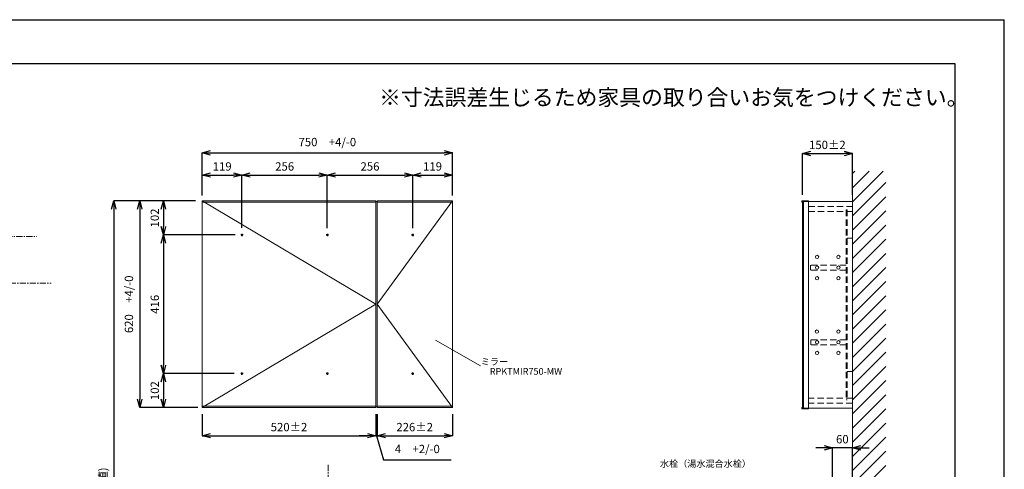
# Model space of a CAD drawing. Units: millimetres. Extents: x 13365 to 17820, y 0 to 3150.
# Drawn here: x 14866 to 17820, y 1801 to 3150 of the extents above; entities that cross this region are included whole.
import ezdxf
from ezdxf.enums import TextEntityAlignment as Align

# ---------------------------------------------------------------- set-up
doc = ezdxf.new("R2010")
doc.units = ezdxf.units.MM
doc.header["$LTSCALE"] = 3
for name, pattern in [('CENTER1', [10, 6.25, -1.25, 1.25, -1.25]), ('CENTER2', [28.575, 19.05, -3.175, 3.175, -3.175]), ('HIDDEN', [9.525, 6.35, -3.175])]:
    doc.linetypes.add(name, pattern=pattern)
for name, color, linetype, lineweight in [('01', 4, 'Continuous', 5), ('中心線', 1, 'CENTER1', 15), ('図面枠', 6, 'Continuous', 25), ('太線', 7, 'Continuous', 15), ('寸法線', 3, 'Continuous', 15), ('文字', 4, 'Continuous', 15), ('細線', 6, 'Continuous', 9)]:
    doc.layers.add(name, color=color, linetype=linetype, lineweight=lineweight)
doc.layers.add('尺寸线层', color=1, linetype='Continuous')
doc.layers.add('红中心线', color=1, linetype='CENTER2')
doc.styles.add('japanese', font='romans.shx', dxfattribs={"bigfont": 'bigfont.shx'})
doc.dimstyles.new('KIHON', dxfattribs={"dimscale": 10, "dimtxt": 2.5, "dimasz": 2.5, "dimexe": 0, "dimexo": 2, "dimgap": 1, "dimtad": 1, "dimdec": 0, "dimdsep": 46, "dimtxsty": 'japanese', "dimblk": 'OPEN30', "dimcen": 2.5, "dimadec": 0, "dimazin": 0, "dimtfac": 1, "dimtdec": 0, "dimtmove": 0, "dimatfit": 0, "dimfxl": 1, "dimarcsym": 0})

# ---------------------------------------------------------------- blocks, each defined once
blk = doc.blocks.new('_Open30')
at = {"color": 0, "linetype": 'ByBlock', "lineweight": -2}
for p, q in [((-1, 0.27), (0, 0)), ((0, 0), (-1, -0.27)), ((0, 0), (-1, 0))]:
    blk.add_line(p, q, dxfattribs=at)
blk = doc.blocks.new('*D351')
at = {"layer": 'Defpoints', "color": 0}
for p in [(15414.3, 2606.1), (15226.4, 1986.1), (15414.3, 1986.1)]:
    blk.add_point(p, dxfattribs=at)
at = {"layer": '寸法線', "color": 0, "lineweight": -2}
for p, q in [((15394.3, 2606.1), (15226.4, 2606.1)), ((15226.4, 2581.1), (15226.4, 2011.1)), ((15394.3, 1986.1), (15226.4, 1986.1))]:
    blk.add_line(p, q, dxfattribs=at)
at = {"layer": '寸法線', "color": 0, "lineweight": -2, "xscale": 25, "yscale": 25, "zscale": 25}
for p, rotation in [((15226.4, 2606.1), 90), ((15226.4, 1986.1), 270)]:
    blk.add_blockref('_Open30', p, dxfattribs=dict(at, rotation=rotation))
at = {"layer": '寸法線', "color": 0, "lineweight": 9, "insert": (15197.4, 2296.1), "char_height": 25, "attachment_point": 5, "rotation": 90, "style": 'japanese'}
blk.add_mtext('620\u3000+4/-0', dxfattribs=at)
blk = doc.blocks.new('*D380')
at = {"layer": 'Defpoints', "color": 0}
for p in [(16164.3, 2750.6), (15414.3, 2602.1), (16164.3, 2602.1)]:
    blk.add_point(p, dxfattribs=at)
at = {"layer": '寸法線', "color": 0, "lineweight": -2}
for p, q in [((15414.3, 2622.1), (15414.3, 2750.6)), ((15439.3, 2750.6), (16139.3, 2750.6)), ((16164.3, 2622.1), (16164.3, 2750.6))]:
    blk.add_line(p, q, dxfattribs=at)
at = {"layer": '寸法線', "color": 0, "lineweight": -2, "xscale": 25, "yscale": 25, "zscale": 25, "rotation": 180}
blk.add_blockref('_Open30', (15414.3, 2750.6), dxfattribs=at)
at = {"layer": '寸法線', "color": 0, "lineweight": -2, "xscale": 25, "yscale": 25, "zscale": 25}
blk.add_blockref('_Open30', (16164.3, 2750.6), dxfattribs=at)
at = {"layer": '寸法線', "color": 0, "lineweight": 9, "insert": (15789.3, 2779.6), "char_height": 25, "attachment_point": 5, "style": 'japanese'}
blk.add_mtext('750\u3000+4/-0', dxfattribs=at)
blk = doc.blocks.new('壁側面')
at = {"layer": '太線'}
for p, q in [((0, 0), (0, 1889.9)), ((-548, 0), (0, 0))]:
    blk.add_line(p, q, dxfattribs=at)
at = {"layer": '細線', "linetype": 'Continuous'}
for p, q in [((0, 1797.4), (92.4, 1889.9)), ((0, 1839.9), (50, 1889.9)), ((0, 1882.3), (7.6, 1889.9)), ((0, 1755), (100, 1855)), ((0, 1712.6), (100, 1812.6)), ((0, 1670.2), (100, 1770.2)), ((0, 1627.7), (100, 1727.7)), ((0, 1585.3), (100, 1685.3)), ((0, 1542.9), (100, 1642.9)), ((0, 1500.5), (100, 1600.5)), ((0, 1458), (100, 1558)), ((0, 1415.6), (100, 1515.6)), ((0, 1373.2), (100, 1473.2)), ((0, 1330.8), (100, 1430.8)), ((0, 1288.3), (100, 1388.3)), ((0, 1245.9), (100, 1345.9)), ((0, 1203.5), (100, 1303.5)), ((0, 1161), (100, 1261)), ((0, 1118.6), (100, 1218.6)), ((0, 1076.2), (100, 1176.2)), ((0, 1033.8), (100, 1133.8)), ((0, 991.3), (100, 1091.3)), ((0, 948.9), (100, 1048.9)), ((0, 906.5), (100, 1006.5)), ((0, 864.1), (100, 964.1)), ((0, 821.6), (100, 921.6)), ((0, 779.2), (100, 879.2)), ((0, 736.8), (100, 836.8)), ((0, 694.4), (100, 794.4)), ((0, 651.9), (100, 751.9)), ((0, 609.5), (100, 709.5)), ((0, 567.1), (100, 667.1)), ((0, 524.7), (100, 624.7)), ((0, 482.2), (100, 582.2)), ((0, 439.8), (100, 539.8)), ((0, 397.4), (100, 497.4)), ((0, 354.9), (100, 454.9)), ((0, 312.5), (100, 412.5)), ((0, 270.1), (100, 370.1)), ((0, 227.7), (100, 327.7)), ((0, 185.2), (100, 285.2)), ((0, 142.8), (100, 242.8)), ((0, 100.4), (100, 200.4)), ((0, 58), (100, 158)), ((0, 15.5), (100, 115.5)), ((-73.1, -100), (100, 73.1)), ((-30.7, -100), (100, 30.7)), ((-548, -65.8), (-482.2, 0)), ((-548, -23.3), (-524.7, 0)), ((-539.8, -100), (-439.8, 0)), ((-412.5, -100), (-312.5, 0)), ((-327.7, -100), (-227.7, 0)), ((-198, -100), (-98, 0)), ((-155.5, -100), (-55.5, 0)), ((-113.1, -100), (-13.1, 0)), ((-497.4, -100), (-397.4, 0)), ((-454.9, -100), (-354.9, 0)), ((-370.1, -100), (-270.1, 0)), ((-285.2, -100), (-185.2, 0)), ((-242.8, -100), (-142.8, 0)), ((11.7, -100), (100, -11.7)), ((54.2, -100), (100, -54.2)), ((96.6, -100), (100, -96.6))]:
    blk.add_line(p, q, dxfattribs=at)
blk = doc.blocks.new('*D352')
at = {"layer": 'Defpoints', "color": 0}
for p in [(17304.2, 1865.6), (17304.2, 1606.1), (17364.2, 1597.5)]:
    blk.add_point(p, dxfattribs=at)
at = {"layer": '寸法線', "color": 0, "lineweight": -2}
for p, q in [((17279.2, 1865.6), (17254.2, 1865.6)), ((17304.2, 1626.1), (17304.2, 1865.6)), ((17364.2, 1865.6), (17304.2, 1865.6)), ((17364.2, 1617.5), (17364.2, 1865.6)), ((17389.2, 1865.6), (17414.2, 1865.6))]:
    blk.add_line(p, q, dxfattribs=at)
at = {"layer": '寸法線', "color": 0, "lineweight": -2, "xscale": 25, "yscale": 25, "zscale": 25}
blk.add_blockref('_Open30', (17304.2, 1865.6), dxfattribs=at)
at = {"layer": '寸法線', "color": 0, "lineweight": -2, "xscale": 25, "yscale": 25, "zscale": 25, "rotation": 180}
blk.add_blockref('_Open30', (17364.2, 1865.6), dxfattribs=at)
at = {"layer": '寸法線', "color": 0, "lineweight": 9, "insert": (17334.2, 1888.1), "char_height": 25, "attachment_point": 5, "style": 'japanese'}
blk.add_mtext('60', dxfattribs=at)
blk = doc.blocks.new('*D381')
at = {"layer": 'Defpoints', "color": 0}
for p in [(15414.3, 2606.1), (15148.6, 806.1), (15419.4, 806.1)]:
    blk.add_point(p, dxfattribs=at)
at = {"layer": '寸法線', "color": 0, "lineweight": -2}
for p, q in [((15394.3, 2606.1), (15148.6, 2606.1)), ((15148.6, 2581.1), (15148.6, 831.1)), ((15399.4, 806.1), (15148.6, 806.1))]:
    blk.add_line(p, q, dxfattribs=at)
at = {"layer": '寸法線', "color": 0, "lineweight": -2, "xscale": 25, "yscale": 25, "zscale": 25}
for p, rotation in [((15148.6, 2606.1), 90), ((15148.6, 806.1), 270)]:
    blk.add_blockref('_Open30', p, dxfattribs=dict(at, rotation=rotation))
at = {"layer": '寸法線', "color": 0, "lineweight": 9, "insert": (15119.6, 1706.1), "char_height": 25, "attachment_point": 5, "rotation": 90, "style": 'japanese'}
blk.add_mtext('1800(参考値)', dxfattribs=at)
blk = doc.blocks.new('*D383')
at = {"layer": 'Defpoints', "color": 0}
for p in [(17364.2, 2748.6), (17214.2, 2604.1), (17364.2, 2604.1)]:
    blk.add_point(p, dxfattribs=at)
at = {"layer": '寸法線', "color": 0, "lineweight": -2}
for p, q in [((17214.2, 2624.1), (17214.2, 2748.6)), ((17239.2, 2748.6), (17339.2, 2748.6)), ((17364.2, 2624.1), (17364.2, 2748.6))]:
    blk.add_line(p, q, dxfattribs=at)
at = {"layer": '寸法線', "color": 0, "lineweight": -2, "xscale": 25, "yscale": 25, "zscale": 25, "rotation": 180}
blk.add_blockref('_Open30', (17214.2, 2748.6), dxfattribs=at)
at = {"layer": '寸法線', "color": 0, "lineweight": -2, "xscale": 25, "yscale": 25, "zscale": 25}
blk.add_blockref('_Open30', (17364.2, 2748.6), dxfattribs=at)
at = {"layer": '寸法線', "color": 0, "lineweight": 9, "insert": (17289.2, 2771.1), "char_height": 25, "attachment_point": 5, "style": 'japanese'}
blk.add_mtext('150±2', dxfattribs=at)
blk = doc.blocks.new('*D389')
at = {"layer": 'Defpoints', "color": 0}
for p in [(15533.3, 2684), (15414.3, 2606.1), (15533.3, 2505.1)]:
    blk.add_point(p, dxfattribs=at)
at = {"layer": '寸法線', "color": 0, "lineweight": -2}
for p, q in [((15414.3, 2626.1), (15414.3, 2684)), ((15439.3, 2684), (15508.3, 2684)), ((15533.3, 2525.1), (15533.3, 2684))]:
    blk.add_line(p, q, dxfattribs=at)
at = {"layer": '寸法線', "color": 0, "lineweight": -2, "xscale": 25, "yscale": 25, "zscale": 25, "rotation": 180}
blk.add_blockref('_Open30', (15414.3, 2684), dxfattribs=at)
at = {"layer": '寸法線', "color": 0, "lineweight": -2, "xscale": 25, "yscale": 25, "zscale": 25}
blk.add_blockref('_Open30', (15533.3, 2684), dxfattribs=at)
at = {"layer": '寸法線', "color": 0, "lineweight": 9, "insert": (15473.8, 2706.5), "char_height": 25, "attachment_point": 5, "style": 'japanese'}
blk.add_mtext('119', dxfattribs=at)
blk = doc.blocks.new('*D390')
at = {"layer": 'Defpoints', "color": 0}
for p in [(15789.3, 2684), (15533.3, 2505.1), (15789.3, 2504.1)]:
    blk.add_point(p, dxfattribs=at)
at = {"layer": '寸法線', "color": 0, "lineweight": -2}
for p, q in [((15533.3, 2525.1), (15533.3, 2684)), ((15558.3, 2684), (15764.3, 2684)), ((15789.3, 2524.1), (15789.3, 2684))]:
    blk.add_line(p, q, dxfattribs=at)
at = {"layer": '寸法線', "color": 0, "lineweight": -2, "xscale": 25, "yscale": 25, "zscale": 25, "rotation": 180}
blk.add_blockref('_Open30', (15533.3, 2684), dxfattribs=at)
at = {"layer": '寸法線', "color": 0, "lineweight": -2, "xscale": 25, "yscale": 25, "zscale": 25}
blk.add_blockref('_Open30', (15789.3, 2684), dxfattribs=at)
at = {"layer": '寸法線', "color": 0, "lineweight": 9, "insert": (15661.3, 2706.5), "char_height": 25, "attachment_point": 5, "style": 'japanese'}
blk.add_mtext('256', dxfattribs=at)
blk = doc.blocks.new('*D391')
at = {"layer": 'Defpoints', "color": 0}
for p in [(16045.3, 2684), (15789.3, 2504.1), (16045.3, 2504.1)]:
    blk.add_point(p, dxfattribs=at)
at = {"layer": '寸法線', "color": 0, "lineweight": -2}
for p, q in [((15789.3, 2524.1), (15789.3, 2684)), ((15814.3, 2684), (16020.3, 2684)), ((16045.3, 2524.1), (16045.3, 2684))]:
    blk.add_line(p, q, dxfattribs=at)
at = {"layer": '寸法線', "color": 0, "lineweight": -2, "xscale": 25, "yscale": 25, "zscale": 25, "rotation": 180}
blk.add_blockref('_Open30', (15789.3, 2684), dxfattribs=at)
at = {"layer": '寸法線', "color": 0, "lineweight": -2, "xscale": 25, "yscale": 25, "zscale": 25}
blk.add_blockref('_Open30', (16045.3, 2684), dxfattribs=at)
at = {"layer": '寸法線', "color": 0, "lineweight": 9, "insert": (15917.3, 2706.5), "char_height": 25, "attachment_point": 5, "style": 'japanese'}
blk.add_mtext('256', dxfattribs=at)
blk = doc.blocks.new('*D392')
at = {"layer": 'Defpoints', "color": 0}
for p in [(16164.3, 2684), (16164.3, 2606.1), (16045.3, 2504.1)]:
    blk.add_point(p, dxfattribs=at)
at = {"layer": '寸法線', "color": 0, "lineweight": -2}
for p, q in [((16045.3, 2524.1), (16045.3, 2684)), ((16070.3, 2684), (16139.3, 2684)), ((16164.3, 2626.1), (16164.3, 2684))]:
    blk.add_line(p, q, dxfattribs=at)
at = {"layer": '寸法線', "color": 0, "lineweight": -2, "xscale": 25, "yscale": 25, "zscale": 25, "rotation": 180}
blk.add_blockref('_Open30', (16045.3, 2684), dxfattribs=at)
at = {"layer": '寸法線', "color": 0, "lineweight": -2, "xscale": 25, "yscale": 25, "zscale": 25}
blk.add_blockref('_Open30', (16164.3, 2684), dxfattribs=at)
at = {"layer": '寸法線', "color": 0, "lineweight": 9, "insert": (16104.8, 2706.5), "char_height": 25, "attachment_point": 5, "style": 'japanese'}
blk.add_mtext('119', dxfattribs=at)
blk = doc.blocks.new('*D407')
at = {"layer": 'Defpoints', "color": 0}
for p in [(15414.3, 2606.1), (15297.5, 2504.1), (15533.3, 2504.1)]:
    blk.add_point(p, dxfattribs=at)
at = {"layer": '寸法線', "color": 0, "lineweight": -2}
for p, q in [((15394.3, 2606.1), (15297.5, 2606.1)), ((15297.5, 2581.1), (15297.5, 2529.1)), ((15513.3, 2504.1), (15297.5, 2504.1))]:
    blk.add_line(p, q, dxfattribs=at)
at = {"layer": '寸法線', "color": 0, "lineweight": -2, "xscale": 25, "yscale": 25, "zscale": 25}
for p, rotation in [((15297.5, 2606.1), 90), ((15297.5, 2504.1), 270)]:
    blk.add_blockref('_Open30', p, dxfattribs=dict(at, rotation=rotation))
at = {"layer": '寸法線', "color": 0, "insert": (15275, 2555.1), "char_height": 25, "attachment_point": 5, "rotation": 90, "style": 'japanese'}
blk.add_mtext('102', dxfattribs=at)
blk = doc.blocks.new('*D408')
at = {"layer": 'Defpoints', "color": 0}
for p in [(15533.3, 2504.1), (15297.5, 2088.1), (15530, 2088.1)]:
    blk.add_point(p, dxfattribs=at)
at = {"layer": '寸法線', "color": 0, "lineweight": -2}
for p, q in [((15513.3, 2504.1), (15297.5, 2504.1)), ((15297.5, 2479.1), (15297.5, 2113.1)), ((15510, 2088.1), (15297.5, 2088.1))]:
    blk.add_line(p, q, dxfattribs=at)
at = {"layer": '寸法線', "color": 0, "lineweight": -2, "xscale": 25, "yscale": 25, "zscale": 25}
for p, rotation in [((15297.5, 2504.1), 90), ((15297.5, 2088.1), 270)]:
    blk.add_blockref('_Open30', p, dxfattribs=dict(at, rotation=rotation))
at = {"layer": '寸法線', "color": 0, "insert": (15275, 2296.1), "char_height": 25, "attachment_point": 5, "rotation": 90, "style": 'japanese'}
blk.add_mtext('416', dxfattribs=at)
blk = doc.blocks.new('*D409')
at = {"layer": 'Defpoints', "color": 0}
for p in [(15530, 2088.1), (15297.5, 1986.1), (15421, 1986.1)]:
    blk.add_point(p, dxfattribs=at)
at = {"layer": '寸法線', "color": 0, "lineweight": -2}
for p, q in [((15510, 2088.1), (15297.5, 2088.1)), ((15297.5, 2063.1), (15297.5, 2011.1)), ((15401, 1986.1), (15297.5, 1986.1))]:
    blk.add_line(p, q, dxfattribs=at)
at = {"layer": '寸法線', "color": 0, "lineweight": -2, "xscale": 25, "yscale": 25, "zscale": 25}
for p, rotation in [((15297.5, 2088.1), 90), ((15297.5, 1986.1), 270)]:
    blk.add_blockref('_Open30', p, dxfattribs=dict(at, rotation=rotation))
at = {"layer": '寸法線', "color": 0, "insert": (15275, 2037.1), "char_height": 25, "attachment_point": 5, "rotation": 90, "style": 'japanese'}
blk.add_mtext('102', dxfattribs=at)
blk = doc.blocks.new('*D410')
at = {"layer": 'Defpoints', "color": 0}
for p in [(15414.3, 1986.1), (15934.3, 1986.1), (15934.3, 1902)]:
    blk.add_point(p, dxfattribs=at)
at = {"layer": '寸法線', "color": 0, "lineweight": -2}
for p, q in [((15414.3, 1966.1), (15414.3, 1902)), ((15934.3, 1966.1), (15934.3, 1902)), ((15439.3, 1902), (15909.3, 1902))]:
    blk.add_line(p, q, dxfattribs=at)
at = {"layer": '寸法線', "color": 0, "lineweight": -2, "xscale": 25, "yscale": 25, "zscale": 25, "rotation": 180}
blk.add_blockref('_Open30', (15414.3, 1902), dxfattribs=at)
at = {"layer": '寸法線', "color": 0, "lineweight": -2, "xscale": 25, "yscale": 25, "zscale": 25}
blk.add_blockref('_Open30', (15934.3, 1902), dxfattribs=at)
at = {"layer": '寸法線', "color": 0, "insert": (15674.3, 1924.5), "char_height": 25, "attachment_point": 5, "style": 'japanese'}
blk.add_mtext('520±2', dxfattribs=at)
blk = doc.blocks.new('*D411')
at = {"layer": 'Defpoints', "color": 0}
for p in [(15934.3, 1986.1), (15938.3, 1986.1), (15938.3, 1902)]:
    blk.add_point(p, dxfattribs=at)
at = {"layer": '寸法線', "color": 0, "lineweight": -2}
for p, q in [((15934.3, 1966.1), (15934.3, 1902)), ((15938.3, 1966.1), (15938.3, 1902)), ((15909.3, 1902), (15884.3, 1902)), ((15934.3, 1902), (15938.3, 1902)), ((15934.3, 1902), (15938.3, 1902)), ((15936.3, 1902), (15958, 1829.9)), ((15963.3, 1902), (15988.3, 1902)), ((15958, 1829.9), (16160.3, 1829.9))]:
    blk.add_line(p, q, dxfattribs=at)
at = {"layer": '寸法線', "color": 0, "lineweight": -2, "xscale": 25, "yscale": 25, "zscale": 25}
blk.add_blockref('_Open30', (15934.3, 1902), dxfattribs=at)
at = {"layer": '寸法線', "color": 0, "lineweight": -2, "xscale": 25, "yscale": 25, "zscale": 25, "rotation": 180}
blk.add_blockref('_Open30', (15938.3, 1902), dxfattribs=at)
at = {"layer": '寸法線', "color": 0, "insert": (16059.2, 1858.9), "char_height": 25, "attachment_point": 5, "style": 'japanese'}
blk.add_mtext('4\u3000+2/-0', dxfattribs=at)
blk = doc.blocks.new('*D412')
at = {"layer": 'Defpoints', "color": 0}
for p in [(15938.3, 1986.1), (16164.3, 1986.1), (16164.3, 1902)]:
    blk.add_point(p, dxfattribs=at)
at = {"layer": '寸法線', "color": 0, "lineweight": -2}
for p, q in [((15938.3, 1966.1), (15938.3, 1902)), ((16164.3, 1966.1), (16164.3, 1902)), ((15963.3, 1902), (16139.3, 1902))]:
    blk.add_line(p, q, dxfattribs=at)
at = {"layer": '寸法線', "color": 0, "lineweight": -2, "xscale": 25, "yscale": 25, "zscale": 25, "rotation": 180}
blk.add_blockref('_Open30', (15938.3, 1902), dxfattribs=at)
at = {"layer": '寸法線', "color": 0, "lineweight": -2, "xscale": 25, "yscale": 25, "zscale": 25}
blk.add_blockref('_Open30', (16164.3, 1902), dxfattribs=at)
at = {"layer": '寸法線', "color": 0, "insert": (16051.3, 1924.5), "char_height": 25, "attachment_point": 5, "style": 'japanese'}
blk.add_mtext('226±2', dxfattribs=at)

msp = doc.modelspace()

# ---------------------------------------------------------------- linework, layer by layer
at = {"color": 7, "lineweight": 20}
for centre in [(15533.32, 2504.13), (15789.32, 2504.13), (16045.32, 2504.13), (15533.32, 2088.13), (15789.32, 2088.13), (16045.32, 2088.13)]:
    msp.add_circle(centre, 2.4, dxfattribs=at)
at = {"layer": '01', "lineweight": 18}
for p, q in [((15934.32, 2606.13), (15414.32, 2606.13)), ((15414.32, 1986.13), (15414.32, 2606.13)), ((15934.32, 2602.13), (15414.32, 2602.13)), ((15934.32, 1986.13), (15934.32, 2606.13)), ((15938.32, 2604.13), (15934.32, 2604.13)), ((16164.32, 2606.13), (15938.32, 2606.13)), ((15938.32, 1986.13), (15938.32, 2606.13)), ((16164.32, 2602.13), (15938.32, 2602.13)), ((16164.32, 1986.13), (16164.32, 2606.13)), ((17212.2, 2602.13), (17212.2, 2606.13)), ((17212.2, 2606.13), (17232.2, 2606.13)), ((17214.2, 2602.13), (17212.2, 2602.13)), ((17214.2, 1984.13), (17214.2, 2604.13)), ((17364.2, 2604.13), (17214.2, 2604.13)), ((17214.2, 2604.13), (17214.2, 2602.13)), ((17217.2, 1984.13), (17217.2, 2604.13)), ((17232.2, 1982.13), (17232.2, 2606.13)), ((17232.2, 2604.13), (17364.2, 2604.13)), ((17364.2, 2604.13), (17364.2, 1984.13)), ((17348.2, 2579.13), (17345.2, 2579.13)), ((15533.32, 2506.13), (15533.32, 2504.13)), ((15789.32, 2506.13), (15789.32, 2504.13)), ((16045.32, 2506.13), (16045.32, 2504.13)), ((17348.2, 2494.13), (17364.2, 2494.13)), ((17238.2, 2413.63), (17238.2, 2398.63)), ((17239.2, 2174.63), (17239.2, 2189.63)), ((15533.32, 2086.13), (15533.32, 2088.13)), ((15789.32, 2086.13), (15789.32, 2088.13)), ((16045.32, 2086.13), (16045.32, 2088.13)), ((17348.2, 2094.13), (17364.2, 2094.13)), ((17348.2, 2009.13), (17345.2, 2009.13)), ((15414.32, 1990.13), (15934.32, 1990.13)), ((15414.32, 1986.13), (15934.32, 1986.13)), ((15938.32, 1988.13), (15934.32, 1988.13)), ((15938.32, 1990.13), (16164.32, 1990.13)), ((15938.32, 1986.13), (16164.32, 1986.13)), ((17214.2, 1986.13), (17212.2, 1986.13)), ((17212.2, 1986.13), (17212.2, 1982.13)), ((17212.2, 1982.13), (17232.2, 1982.13)), ((17364.2, 1984.13), (17214.2, 1984.13))]:
    msp.add_line(p, q, dxfattribs=at)
at = {"layer": '01', "lineweight": 5}
for p, q in [((15414.32, 2606.13), (15934.32, 2296.13)), ((16164.32, 2606.13), (15938.32, 2296.13)), ((15934.32, 2296.13), (15414.32, 1986.13)), ((15938.32, 2296.13), (16164.32, 1986.13))]:
    msp.add_line(p, q, dxfattribs=at)
at = {"layer": '01', "linetype": 'HIDDEN', "lineweight": 18}
for p, q in [((17232.2, 2589.13), (17364.2, 2589.13)), ((17232.2, 2574.13), (17364.2, 2574.13)), ((17345.2, 2579.13), (17345.2, 2009.13)), ((17348.2, 2579.13), (17348.2, 2009.13)), ((17345.2, 2413.63), (17238.2, 2413.63)), ((17345.2, 2398.63), (17238.2, 2398.63)), ((17345.2, 2189.63), (17239.2, 2189.63)), ((17345.2, 2174.63), (17239.2, 2174.63)), ((17364.2, 2014.13), (17232.2, 2014.13)), ((17364.2, 1999.13), (17232.2, 1999.13))]:
    msp.add_line(p, q, dxfattribs=at)
at = {"layer": '01', "lineweight": 18}
for centre in [(17258.2, 2438.13), (17322.2, 2438.13), (17258.2, 2406.13), (17322.2, 2406.13), (17258.2, 2374.13), (17322.2, 2374.13), (17258.11, 2214.28), (17322.2, 2214.13), (17258.2, 2182.13), (17322.2, 2182.13), (17258.2, 2150.13), (17322.2, 2150.13)]:
    msp.add_circle(centre, 5, dxfattribs=at)
at = {"layer": 'Defpoints', "linetype": 'Continuous'}
msp.add_line((13365, 3150), (17820, 3150), dxfattribs=at)
msp.add_lwpolyline([(17820, 0), (17820, 3150)], dxfattribs=at)
at = {"layer": '中心線', "lineweight": 0}
msp.add_line((15791.82, 1814.69), (15791.82, 736.24), dxfattribs=at)
at = {"layer": '図面枠', "linetype": 'Continuous'}
for p, q in [((13513.76, 3018.35), (17671.24, 3018.35)), ((17671.24, 3018.35), (17671.24, 131.65))]:
    msp.add_line(p, q, dxfattribs=at)
at = {"layer": '尺寸线层', "color": 1, "linetype": 'CENTER1', "lineweight": 0}
for p, q in [((13806.03, 2500), (14916.5, 2500)), ((13816.62, 2360), (14961.26, 2360))]:
    msp.add_line(p, q, dxfattribs=at)
at = {"layer": '文字', "linetype": 'Continuous', "lineweight": 15}
msp.add_line((16114.13, 2188.11), (16248.78, 2111.35), dxfattribs=at)
at = {"layer": '红中心线'}
for p, q in [((15536.62, 2504.13), (15530.02, 2504.13)), ((15533.32, 2507.43), (15533.32, 2500.83)), ((15792.62, 2504.13), (15786.02, 2504.13)), ((15789.32, 2507.43), (15789.32, 2500.83)), ((16042.02, 2504.13), (16048.62, 2504.13)), ((16045.32, 2507.43), (16045.32, 2500.83)), ((15536.62, 2088.13), (15530.02, 2088.13)), ((15533.32, 2084.83), (15533.32, 2091.43)), ((15792.62, 2088.13), (15786.02, 2088.13)), ((15789.32, 2084.83), (15789.32, 2091.43)), ((16042.02, 2088.13), (16048.62, 2088.13)), ((16045.32, 2084.83), (16045.32, 2091.43))]:
    msp.add_line(p, q, dxfattribs=at)

# ---------------------------------------------------------------- block references
at = {"layer": '太線', "lineweight": 0}
msp.add_blockref('壁側面', (17364.2, 806.13), dxfattribs=at)

# ---------------------------------------------------------------- texts
at = {"layer": '文字', "lineweight": 15, "style": 'japanese'}
msp.add_text('※寸法誤差生じるため家具の取り合いお気をつけください。', height=48, dxfattribs=at).set_placement((16828.59, 2910.71), align=Align.MIDDLE)
at = {"layer": '文字', "linetype": 'Continuous', "lineweight": 15, "style": 'japanese'}
for s, p in [('ミラー', (16290.66, 2121.35)), ('RPKTMIR750-MW', (16385.13, 2092.18))]:
    msp.add_text(s, height=20, dxfattribs=at).set_placement(p, align=Align.MIDDLE)
at = {"layer": '文字', "lineweight": 15, "style": 'japanese'}
msp.add_text('水栓（湯水混合水栓）', height=20, dxfattribs=at).set_placement((16787.18, 1807.89))

# ---------------------------------------------------------------- dimensions: what is measured, and where the dimension line sits
at = {"layer": '寸法線', "lineweight": 9}
for base, p1, p2, text, picture, middle in [((16164.32, 2750.57), (15414.32, 2602.13), (16164.32, 2602.13), '<>\u3000+4/-0', '*D380', (15789.32, 2779.62)), ((17364.2, 2748.57), (17214.2, 2604.13), (17364.2, 2604.13), '<>±2', '*D383', (17289.2, 2771.07))]:
    dim = msp.add_linear_dim(base=base, p1=p1, p2=p2, text=text, dimstyle='KIHON', dxfattribs=at)
    dim.commit()
    dim.dimension.update_dxf_attribs({"geometry": picture, "text_midpoint": middle})
dim = msp.add_linear_dim(base=(15533.32, 2684.04), p1=(15414.32, 2606.13), p2=(15533.32, 2505.13), dimstyle='KIHON', dxfattribs=at)
dim.commit()
dim.dimension.update_dxf_attribs({"geometry": '*D389', "text_midpoint": (15473.82, 2706.54)})
for base, p1, p2, picture, middle in [((15789.32, 2684.04), (15533.32, 2505.13), (15789.32, 2504.13), '*D390', (15661.32, 2706.54)), ((16045.32, 2684.04), (15789.32, 2504.13), (16045.32, 2504.13), '*D391', (15917.32, 2706.54)), ((16164.32, 2684.04), (16045.32, 2504.13), (16164.32, 2606.13), '*D392', (16104.82, 2706.54))]:
    dim = msp.add_linear_dim(base=base, p1=p1, p2=p2, dimstyle='KIHON', override={"dimtmove": 1}, dxfattribs=at)
    dim.commit()
    dim.dimension.update_dxf_attribs({"geometry": picture, "text_midpoint": middle})
dim = msp.add_linear_dim(base=(15148.62, 806.13), p1=(15414.32, 2606.13), p2=(15419.4, 806.13), angle=90, text='<>(参考値)', dimstyle='KIHON', dxfattribs=at)
dim.commit()
dim.dimension.update_dxf_attribs({"geometry": '*D381', "text_midpoint": (15119.57, 1706.13)})
dim = msp.add_linear_dim(base=(15226.44, 1986.13), p1=(15414.32, 2606.13), p2=(15414.32, 1986.13), angle=90, text='<>\u3000+4/-0', dimstyle='KIHON', dxfattribs=at)
dim.commit()
dim.dimension.update_dxf_attribs({"geometry": '*D351', "text_midpoint": (15226.44, 2296.13), "dimtype": 160})
at = {"layer": '寸法線'}
dim = msp.add_linear_dim(base=(15297.52, 2504.13), p1=(15414.32, 2606.13), p2=(15533.32, 2504.13), angle=90, dimstyle='KIHON', dxfattribs=at)
dim.commit()
dim.dimension.update_dxf_attribs({"geometry": '*D407', "text_midpoint": (15275.02, 2555.13)})
for base, p1, p2, picture, middle in [((15297.52, 2088.13), (15533.32, 2504.13), (15530.02, 2088.13), '*D408', (15275.02, 2296.13)), ((15297.52, 1986.13), (15530.02, 2088.13), (15421.03, 1986.13), '*D409', (15275.02, 2037.13))]:
    dim = msp.add_linear_dim(base=base, p1=p1, p2=p2, angle=90, dimstyle='KIHON', override={"dimtmove": 1}, dxfattribs=at)
    dim.commit()
    dim.dimension.update_dxf_attribs({"geometry": picture, "text_midpoint": middle})
dim = msp.add_linear_dim(base=(15934.32, 1902.04), p1=(15414.32, 1986.13), p2=(15934.32, 1986.13), text='<>±2', dimstyle='KIHON', dxfattribs=at)
dim.commit()
dim.dimension.update_dxf_attribs({"geometry": '*D410', "text_midpoint": (15674.32, 1924.54)})
for base, p1, p2, text, picture, middle in [((15938.32, 1902.04), (15934.32, 1986.13), (15938.32, 1986.13), '<>\u3000+2/-0', '*D411', (15967.97, 1858.94)), ((16164.32, 1902.04), (15938.32, 1986.13), (16164.32, 1986.13), '<>±2', '*D412', (16051.32, 1924.54))]:
    dim = msp.add_linear_dim(base=base, p1=p1, p2=p2, text=text, dimstyle='KIHON', override={"dimtmove": 1}, dxfattribs=at)
    dim.commit()
    dim.dimension.update_dxf_attribs({"geometry": picture, "text_midpoint": middle})
at = {"layer": '寸法線', "lineweight": 9}
dim = msp.add_linear_dim(base=(17304.2, 1865.57), p1=(17364.2, 1597.54), p2=(17304.2, 1606.13), dimstyle='KIHON', dxfattribs=at)
dim.commit()
dim.dimension.update_dxf_attribs({"geometry": '*D352', "text_midpoint": (17334.2, 1865.57), "dimtype": 160})

doc.saveas('drawing.dxf')
